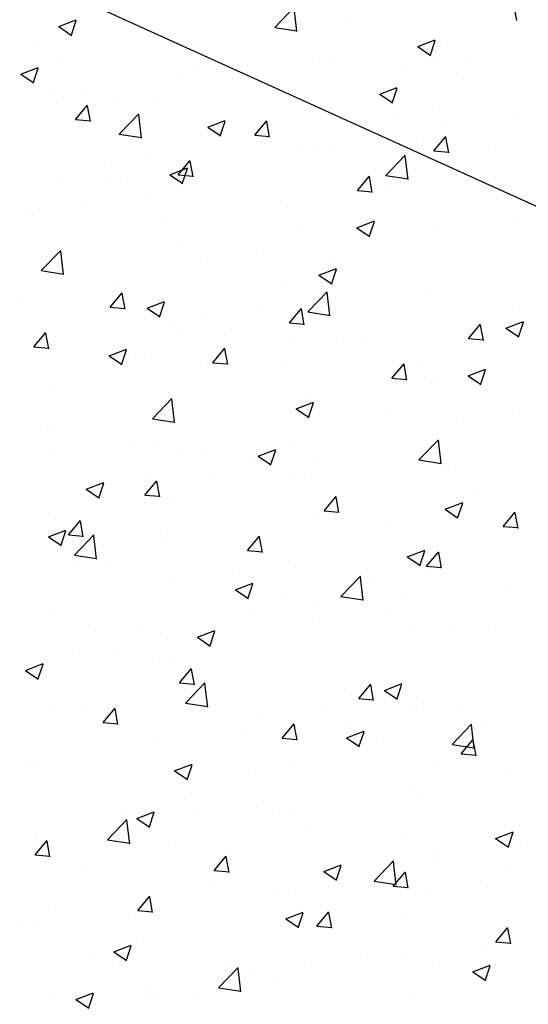
# Model space of a CAD drawing. Extents: x 50053 to 85991, y -46299 to -2713.
# Drawn here: x 53710 to 53730, y -4099 to -4059 of the extents above; entities that cross this region are included whole.
import ezdxf

# ---------------------------------------------------------------- set-up
doc = ezdxf.new("R2010")
doc.units = 0
doc.header["$LTSCALE"] = 20
doc.header["$MEASUREMENT"] = 0
doc.layers.get('0').update_dxf_attribs({"linetype": 'CONTINUOUS'})
doc.layers.add('r0n020', color=7, linetype='CONTINUOUS')

# ---------------------------------------------------------------- blocks, each defined once
blk = doc.blocks.new('*X47')
at = {"color": 0}
for p, q in [((54523.401, -3708.74), (54524.18, -3707.928)), ((54524.29, -3708.9), (54524.18, -3707.95)), ((54533.093, -3708.457), (54532.978, -3707.83)), ((54514.756, -3708.709), (54515.456, -3708.441)), ((54514.756, -3708.709), (54515.253, -3709.045)), ((54515.253, -3709.071), (54515.456, -3708.467)), ((54523.401, -3708.74), (54524.291, -3708.878)), ((54526.19, -3708.528), (54526.19, -3708.528)), ((54513.839, -3709.526), (54513.839, -3709.526)), ((54520.358, -3709.529), (54520.358, -3709.529)), ((54529.127, -3709.51), (54529.827, -3709.241)), ((54529.127, -3709.51), (54529.624, -3709.846)), ((54529.624, -3709.872), (54529.827, -3709.268)), ((54530.322, -3709.411), (54530.322, -3709.411)), ((54519.178, -3709.752), (54519.178, -3709.752)), ((54524.516, -3709.977), (54524.516, -3709.977)), ((54525.187, -3710.115), (54525.187, -3710.115)), ((54529.854, -3710.203), (54529.854, -3710.203)), ((54531.106, -3710.084), (54531.106, -3710.084)), ((54514.526, -3710.53), (54514.526, -3710.53)), ((54528.603, -3710.414), (54528.603, -3710.414)), ((54519.993, -3710.865), (54519.993, -3710.865)), ((54514.942, -3711.505), (54514.942, -3711.505)), ((54522.287, -3711.245), (54522.287, -3711.245)), ((54518.5, -3711.744), (54518.5, -3711.744)), ((54515.997, -3712.074), (54515.997, -3712.074)), ((54530.009, -3712.028), (54530.009, -3712.028)), ((54520.725, -3712.736), (54521.425, -3712.467)), ((54520.725, -3712.736), (54521.222, -3713.071)), ((54521.222, -3713.097), (54521.425, -3712.493)), ((54530.2, -3712.74), (54530.2, -3712.74)), ((54524.177, -3713.029), (54524.177, -3713.029)), ((54525.066, -3713.444), (54525.066, -3713.444)), ((54532.263, -3713.53), (54532.263, -3713.53)), ((54518.345, -3714.03), (54518.345, -3714.03)), ((54519.538, -3714.645), (54520.02, -3714.07)), ((54519.872, -3714.194), (54519.872, -3714.194)), ((54520.136, -3714.724), (54520.02, -3714.097)), ((54528.476, -3714.029), (54528.476, -3714.029)), ((54519.538, -3714.645), (54520.136, -3714.697)), ((54525.972, -3714.358), (54525.972, -3714.358)), ((54526.711, -3715.272), (54527.193, -3714.698)), ((54527.308, -3715.351), (54527.193, -3714.724)), ((54514.821, -3714.834), (54514.821, -3714.834)), ((54517.23, -3714.862), (54517.23, -3714.862)), ((54522.568, -3715.087), (54522.568, -3715.087)), ((54519.657, -3715.19), (54519.657, -3715.19)), ((54526.711, -3715.272), (54527.309, -3715.325)), ((54527.907, -3715.313), (54527.907, -3715.313)), ((54515.869, -3715.688), (54515.869, -3715.688)), ((54533.245, -3715.538), (54533.245, -3715.538)), ((54513.366, -3716.018), (54513.366, -3716.018)), ((54514, -3715.98), (54514, -3715.98)), ((54519.339, -3716.205), (54519.339, -3716.205)), ((54530.079, -3716.069), (54530.079, -3716.069)), ((54524.677, -3716.431), (54524.677, -3716.431)), ((54526.694, -3716.762), (54527.394, -3716.493)), ((54527.191, -3717.124), (54527.394, -3716.519)), ((54530.015, -3716.656), (54530.015, -3716.656)), ((54524.944, -3716.773), (54524.944, -3716.773)), ((54526.694, -3716.762), (54527.191, -3717.097)), ((54529.632, -3717.474), (54529.632, -3717.474)), ((54514.055, -3718.481), (54514.834, -3717.669)), ((54514.944, -3718.641), (54514.833, -3717.691)), ((54519.75, -3717.523), (54519.75, -3717.523)), ((54514.699, -3718.163), (54514.699, -3718.163)), ((54525.845, -3717.973), (54525.845, -3717.973)), ((54529.596, -3717.994), (54529.596, -3717.994)), ((54514.055, -3718.481), (54514.944, -3718.619)), ((54523.342, -3718.302), (54523.342, -3718.302)), ((54523.764, -3718.995), (54523.764, -3718.995)), ((54517.026, -3719.134), (54517.026, -3719.134)), ((54524.727, -3720.136), (54525.506, -3719.324)), ((54525.616, -3720.296), (54525.506, -3719.346)), ((54529.957, -3719.398), (54529.957, -3719.398)), ((54513.239, -3719.632), (54513.239, -3719.632)), ((54518.292, -3719.987), (54518.992, -3719.718)), ((54518.789, -3720.349), (54518.992, -3719.745)), ((54515.241, -3719.945), (54515.241, -3719.945)), ((54517.932, -3719.996), (54517.932, -3719.996)), ((54518.292, -3719.987), (54518.789, -3720.323)), ((54520.579, -3720.17), (54520.579, -3720.17)), ((54524.727, -3720.136), (54525.617, -3720.274)), ((54524.823, -3720.102), (54524.823, -3720.102)), ((54531.992, -3720.19), (54531.992, -3720.19)), ((54525.917, -3720.396), (54525.917, -3720.396)), ((54531.255, -3720.622), (54531.255, -3720.622)), ((54532.663, -3720.788), (54533.363, -3720.519)), ((54533.16, -3721.15), (54533.363, -3720.546)), ((54533.317, -3720.587), (54533.317, -3720.587)), ((54513.753, -3721.539), (54514.235, -3720.965)), ((54514.351, -3721.618), (54514.235, -3720.991)), ((54519.629, -3720.852), (54519.629, -3720.852)), ((54532.663, -3720.788), (54533.16, -3721.123)), ((54526.16, -3721.191), (54526.16, -3721.191)), ((54527.002, -3721.418), (54527.002, -3721.418)), ((54513.753, -3721.539), (54514.351, -3721.592)), ((54514.578, -3721.492), (54514.578, -3721.492)), ((54520.926, -3722.167), (54521.408, -3721.592)), ((54521.523, -3722.246), (54521.408, -3721.619)), ((54520.328, -3722.192), (54520.328, -3722.192)), ((54520.926, -3722.167), (54521.523, -3722.219)), ((54523.214, -3721.917), (54523.214, -3721.917)), ((54528.098, -3722.794), (54528.58, -3722.22)), ((54520.711, -3722.246), (54520.711, -3722.246)), ((54528.696, -3722.873), (54528.58, -3722.246)), ((54528.098, -3722.794), (54528.696, -3722.847)), ((54529.835, -3722.727), (54529.835, -3722.727)), ((54514.395, -3723.078), (54514.395, -3723.078)), ((54514.496, -3723.193), (54514.496, -3723.193)), ((54524.261, -3724.013), (54524.961, -3723.744)), ((54524.701, -3723.431), (54524.701, -3723.431)), ((54524.758, -3724.375), (54524.961, -3723.771)), ((54519.507, -3724.181), (54519.507, -3724.181)), ((54524.261, -3724.013), (54524.758, -3724.349)), ((54530.686, -3724.531), (54530.686, -3724.531)), ((54533.19, -3724.201), (54533.19, -3724.201)), ((54514.456, -3724.821), (54514.456, -3724.821)), ((54529.979, -3724.691), (54529.979, -3724.691)), ((54513.293, -3725.055), (54513.293, -3725.055)), ((54518.632, -3725.28), (54518.632, -3725.28)), ((54524.371, -3725.362), (54524.371, -3725.362)), ((54523.97, -3725.506), (54523.97, -3725.506)), ((54524.147, -3725.692), (54524.147, -3725.692)), ((54529.308, -3725.731), (54529.308, -3725.731)), ((54520.584, -3725.861), (54520.584, -3725.861)), ((54529.714, -3726.056), (54529.714, -3726.056)), ((54515.402, -3726.398), (54515.402, -3726.398)), ((54518.08, -3726.19), (54518.08, -3726.19)), ((54518.316, -3726.693), (54518.316, -3726.693)), ((54520.74, -3726.624), (54520.74, -3726.624)), ((54524.579, -3726.76), (54524.579, -3726.76)), ((54526.078, -3726.849), (54526.078, -3726.849)), ((54515.858, -3727.239), (54516.559, -3726.97)), ((54515.858, -3727.239), (54516.356, -3727.574)), ((54516.356, -3727.6), (54516.558, -3726.996)), ((54531.417, -3727.075), (54531.417, -3727.075)), ((54519.385, -3727.51), (54519.385, -3727.51)), ((54530.23, -3728.039), (54530.93, -3727.771)), ((54530.23, -3728.039), (54530.727, -3728.375)), ((54530.727, -3728.401), (54530.93, -3727.797)), ((54514.334, -3728.15), (54514.334, -3728.15)), ((54515.141, -3729.061), (54515.623, -3728.487)), ((54515.738, -3729.14), (54515.623, -3728.513)), ((54528.056, -3728.475), (54528.056, -3728.475)), ((54530.559, -3728.145), (54530.559, -3728.145)), ((54515.141, -3729.061), (54515.738, -3729.113)), ((54515.381, -3729.877), (54516.159, -3729.066)), ((54516.269, -3730.037), (54516.159, -3729.087)), ((54521.74, -3729.306), (54521.74, -3729.306)), ((54522.313, -3729.689), (54522.795, -3729.114)), ((54522.911, -3729.768), (54522.795, -3729.141)), ((54522.313, -3729.689), (54522.911, -3729.741)), ((54529.592, -3729.385), (54529.592, -3729.385)), ((54515.381, -3729.877), (54516.27, -3730.015)), ((54517.953, -3729.805), (54517.953, -3729.805)), ((54524.458, -3730.089), (54524.458, -3730.089)), ((54529.486, -3730.316), (54529.968, -3729.742)), ((54530.083, -3730.395), (54529.968, -3729.768)), ((54515.449, -3730.135), (54515.449, -3730.135)), ((54516.642, -3730.363), (54516.642, -3730.363)), ((54529.486, -3730.316), (54530.084, -3730.368)), ((54519.264, -3730.838), (54519.264, -3730.838)), ((54521.98, -3730.589), (54521.98, -3730.589)), ((54526.053, -3731.533), (54526.832, -3730.721)), ((54526.942, -3731.692), (54526.831, -3730.743)), ((54527.319, -3730.815), (54527.319, -3730.815)), ((54529.566, -3730.657), (54529.566, -3730.657)), ((54521.828, -3731.265), (54522.528, -3730.996)), ((54521.828, -3731.265), (54522.325, -3731.6)), ((54522.325, -3731.627), (54522.528, -3731.022)), ((54532.657, -3731.04), (54532.657, -3731.04)), ((54514.213, -3731.479), (54514.213, -3731.479)), ((54523.735, -3731.658), (54523.735, -3731.658)), ((54526.053, -3731.533), (54526.942, -3731.67)), ((54531.716, -3731.591), (54531.716, -3731.591)), ((54525.425, -3732.419), (54525.425, -3732.419)), ((54527.928, -3732.089), (54527.928, -3732.089)), ((54517.903, -3732.659), (54517.903, -3732.659)), ((54529.471, -3732.714), (54529.471, -3732.714)), ((54531.963, -3732.853), (54531.963, -3732.853)), ((54519.109, -3733.25), (54519.109, -3733.25)), ((54524.336, -3733.418), (54524.336, -3733.418)), ((54515.322, -3733.749), (54515.322, -3733.749)), ((54526.131, -3733.854), (54526.131, -3733.854)), ((54513.425, -3734.49), (54514.126, -3734.221)), ((54513.923, -3734.852), (54514.125, -3734.248)), ((54519.142, -3734.167), (54519.142, -3734.167)), ((54513.425, -3734.49), (54513.923, -3734.826)), ((54514.091, -3734.808), (54514.091, -3734.808)), ((54520.299, -3734.855), (54520.299, -3734.855)), ((54527.797, -3735.291), (54528.497, -3735.022)), ((54528.294, -3735.653), (54528.497, -3735.049)), ((54514.695, -3735.473), (54514.695, -3735.473)), ((54527.797, -3735.291), (54528.294, -3735.626)), ((54529.085, -3735.535), (54529.085, -3735.535)), ((54514.467, -3735.856), (54514.467, -3735.856)), ((54516.528, -3736.583), (54517.01, -3736.009)), ((54520.033, -3735.699), (54520.033, -3735.699)), ((54525.371, -3735.925), (54525.371, -3735.925)), ((54517.126, -3736.662), (54517.01, -3736.035)), ((54522.794, -3736.363), (54522.794, -3736.363)), ((54525.298, -3736.034), (54525.298, -3736.034)), ((54529.349, -3736.042), (54529.349, -3736.042)), ((54530.709, -3736.15), (54530.709, -3736.15)), ((54516.528, -3736.583), (54517.126, -3736.635)), ((54523.701, -3737.211), (54524.183, -3736.636)), ((54524.298, -3737.289), (54524.183, -3736.663)), ((54524.215, -3736.747), (54524.215, -3736.747)), ((54516.479, -3737.195), (54516.479, -3737.195)), ((54516.803, -3736.817), (54516.803, -3736.817)), ((54522.141, -3737.042), (54522.141, -3737.042)), ((54519.021, -3737.496), (54519.021, -3737.496)), ((54523.701, -3737.211), (54524.298, -3737.263)), ((54527.48, -3737.268), (54527.48, -3737.268)), ((54529.95, -3737.353), (54529.95, -3737.353)), ((54530.873, -3737.838), (54531.355, -3737.264)), ((54531.471, -3737.917), (54531.355, -3737.29)), ((54532.818, -3737.493), (54532.818, -3737.493)), ((54530.873, -3737.838), (54531.471, -3737.89)), ((54513.97, -3738.137), (54513.97, -3738.137)), ((54519.394, -3738.516), (54520.095, -3738.247)), ((54519.892, -3738.878), (54520.094, -3738.274)), ((54524.118, -3738.354), (54524.118, -3738.354)), ((54519.394, -3738.516), (54519.892, -3738.852)), ((54532.77, -3738.648), (54532.77, -3738.648)), ((54518.286, -3739.356), (54518.286, -3739.356)), ((54526.454, -3739.479), (54526.454, -3739.479)), ((54529.227, -3739.371), (54529.227, -3739.371)), ((54520.164, -3740.307), (54520.164, -3740.307)), ((54522.667, -3739.978), (54522.667, -3739.978)), ((54524.093, -3740.076), (54524.093, -3740.076)), ((54516.706, -3741.274), (54517.485, -3740.462)), ((54517.595, -3741.433), (54517.485, -3740.484)), ((54513.848, -3741.139), (54513.848, -3741.139)), ((54518.043, -3740.782), (54518.043, -3740.782)), ((54518.899, -3740.825), (54518.899, -3740.825)), ((54523.382, -3741.008), (54523.382, -3741.008)), ((54513.848, -3741.465), (54513.848, -3741.465)), ((54516.706, -3741.274), (54517.596, -3741.412)), ((54528.72, -3741.233), (54528.72, -3741.233)), ((54525.363, -3742.542), (54526.064, -3742.274)), ((54525.861, -3742.904), (54526.063, -3742.3)), ((54527.379, -3742.929), (54528.158, -3742.117)), ((54528.268, -3743.089), (54528.157, -3742.139)), ((54532.643, -3742.262), (54532.643, -3742.262)), ((54525.363, -3742.542), (54525.861, -3742.878)), ((54529.106, -3742.7), (54529.106, -3742.7)), ((54530.139, -3742.592), (54530.139, -3742.592)), ((54527.379, -3742.929), (54528.268, -3743.067)), ((54523.824, -3743.423), (54523.824, -3743.423)), ((54523.971, -3743.404), (54523.971, -3743.404)), ((54529.537, -3743.32), (54529.537, -3743.32)), ((54517.916, -3744.105), (54518.398, -3743.53)), ((54518.513, -3744.184), (54518.398, -3743.557)), ((54517.533, -3744.251), (54517.533, -3744.251)), ((54517.916, -3744.105), (54518.513, -3744.157)), ((54518.777, -3744.154), (54518.777, -3744.154)), ((54520.036, -3743.922), (54520.036, -3743.922)), ((54525.088, -3744.733), (54525.57, -3744.158)), ((54525.686, -3744.811), (54525.57, -3744.185)), ((54523.705, -3744.321), (54523.705, -3744.321)), ((54513.726, -3744.794), (54513.726, -3744.794)), ((54525.088, -3744.733), (54525.686, -3744.785)), ((54532.261, -3745.36), (54532.743, -3744.786)), ((54532.858, -3745.439), (54532.743, -3744.812)), ((54517.873, -3745.322), (54517.873, -3745.322)), ((54532.261, -3745.36), (54532.859, -3745.412)), ((54516.961, -3745.768), (54517.661, -3745.499)), ((54516.961, -3745.768), (54517.459, -3746.103)), ((54517.458, -3746.13), (54517.661, -3745.525)), ((54531.933, -3745.516), (54531.933, -3745.516)), ((54516.096, -3745.892), (54516.096, -3745.892)), ((54521.434, -3746.118), (54521.434, -3746.118)), ((54528.984, -3746.029), (54528.984, -3746.029)), ((54530.012, -3746.206), (54530.012, -3746.206)), ((54526.101, -3746.517), (54526.101, -3746.517)), ((54526.773, -3746.343), (54526.773, -3746.343)), ((54527.508, -3746.536), (54527.508, -3746.536)), ((54531.333, -3746.569), (54532.033, -3746.3)), ((54531.333, -3746.569), (54531.83, -3746.904)), ((54531.83, -3746.931), (54532.032, -3746.326)), ((54532.111, -3746.569), (54532.111, -3746.569)), ((54523.85, -3746.733), (54523.85, -3746.733)), ((54518.205, -3747.235), (54518.205, -3747.235)), ((54521.193, -3747.367), (54521.193, -3747.367)), ((54518.656, -3747.483), (54518.656, -3747.483)), ((54520.269, -3747.518), (54520.269, -3747.518)), ((54523.543, -3747.461), (54523.543, -3747.461)), ((54528.881, -3747.686), (54528.881, -3747.686))]:
    blk.add_line(p, q, dxfattribs=at)
blk = doc.blocks.new('*X50')
at = {"color": 0}
for p, q in [((54529.881, -3709.386), (54529.881, -3709.386)), ((54531.999, -3709.286), (54531.999, -3709.286)), ((54528.212, -3709.784), (54528.212, -3709.784)), ((54513.237, -3710.612), (54513.937, -3710.343)), ((54513.734, -3710.974), (54513.937, -3710.369)), ((54514.941, -3710.146), (54514.941, -3710.146)), ((54520.279, -3710.372), (54520.279, -3710.372)), ((54524.687, -3710.136), (54524.687, -3710.136)), ((54525.709, -3710.114), (54525.709, -3710.114)), ((54513.237, -3710.612), (54513.735, -3710.947)), ((54519.636, -3710.776), (54519.636, -3710.776)), ((54525.618, -3710.597), (54525.618, -3710.597)), ((54519.393, -3710.945), (54519.393, -3710.945)), ((54527.608, -3711.413), (54528.309, -3711.144)), ((54528.106, -3711.775), (54528.308, -3711.17)), ((54530.956, -3710.823), (54530.956, -3710.823)), ((54514.502, -3711.48), (54514.502, -3711.48)), ((54515.606, -3711.444), (54515.606, -3711.444)), ((54517.05, -3711.49), (54517.05, -3711.49)), ((54527.608, -3711.413), (54528.106, -3711.748)), ((54515.429, -3712.424), (54515.911, -3711.85)), ((54516.026, -3712.503), (54515.91, -3711.876)), ((54522.388, -3711.715), (54522.388, -3711.715)), ((54527.726, -3711.941), (54527.726, -3711.941)), ((54517.179, -3713.013), (54517.958, -3712.201)), ((54518.068, -3713.173), (54517.958, -3712.223)), ((54528.244, -3712.261), (54528.244, -3712.261)), ((54533.064, -3712.166), (54533.064, -3712.166)), ((54515.429, -3712.424), (54516.026, -3712.476)), ((54522.601, -3713.052), (54523.083, -3712.477)), ((54523.199, -3713.13), (54523.083, -3712.504)), ((54529.759, -3712.715), (54529.759, -3712.715)), ((54517.179, -3713.013), (54518.069, -3713.151)), ((54522.601, -3713.052), (54523.199, -3713.104)), ((54529.774, -3713.679), (54530.256, -3713.105)), ((54530.371, -3713.758), (54530.256, -3713.131)), ((54522.412, -3713.262), (54522.412, -3713.262)), ((54524.566, -3713.465), (54524.566, -3713.465)), ((54529.369, -3713.23), (54529.369, -3713.23)), ((54525.581, -3713.729), (54525.581, -3713.729)), ((54527.852, -3714.668), (54528.631, -3713.857)), ((54528.741, -3714.828), (54528.63, -3713.878)), ((54529.774, -3713.679), (54530.371, -3713.731)), ((54516.58, -3714.263), (54516.58, -3714.263)), ((54519.514, -3714.105), (54519.514, -3714.105)), ((54523.078, -3714.058), (54523.078, -3714.058)), ((54519.206, -3714.638), (54519.906, -3714.369)), ((54519.206, -3714.638), (54519.704, -3714.973)), ((54519.703, -3715), (54519.906, -3714.396)), ((54527.852, -3714.668), (54528.741, -3714.806)), ((54530.64, -3714.457), (54530.64, -3714.457)), ((54514.38, -3714.809), (54514.38, -3714.809)), ((54516.762, -3714.89), (54516.762, -3714.89)), ((54518.29, -3715.455), (54518.29, -3715.455)), ((54524.808, -3715.458), (54524.808, -3715.458)), ((54523.628, -3715.68), (54523.628, -3715.68)), ((54528.966, -3715.906), (54528.966, -3715.906)), ((54529.638, -3716.044), (54529.638, -3716.044)), ((54518.976, -3716.459), (54518.976, -3716.459)), ((54533.053, -3716.343), (54533.053, -3716.343)), ((54524.444, -3716.793), (54524.444, -3716.793)), ((54519.393, -3717.434), (54519.393, -3717.434)), ((54526.738, -3717.174), (54526.738, -3717.174)), ((54522.951, -3717.673), (54522.951, -3717.673)), ((54514.258, -3718.138), (54514.258, -3718.138)), ((54520.447, -3718.002), (54520.447, -3718.002)), ((54525.175, -3718.664), (54525.875, -3718.395)), ((54525.175, -3718.664), (54525.673, -3719)), ((54525.672, -3719.026), (54525.875, -3718.422)), ((54514.132, -3718.834), (54514.132, -3718.834)), ((54528.627, -3718.957), (54528.627, -3718.957)), ((54516.816, -3719.946), (54517.298, -3719.371)), ((54517.414, -3720.025), (54517.298, -3719.398)), ((54529.516, -3719.373), (54529.516, -3719.373)), ((54516.816, -3719.946), (54517.414, -3719.998)), ((54522.795, -3719.958), (54522.795, -3719.958)), ((54523.989, -3720.573), (54524.471, -3719.999)), ((54524.322, -3720.122), (54524.322, -3720.122)), ((54524.586, -3720.652), (54524.471, -3720.026)), ((54532.926, -3719.957), (54532.926, -3719.957)), ((54516.342, -3720.565), (54516.342, -3720.565)), ((54523.989, -3720.573), (54524.586, -3720.626)), ((54530.423, -3720.287), (54530.423, -3720.287)), ((54531.161, -3721.201), (54531.643, -3720.626)), ((54516.964, -3720.959), (54516.964, -3720.959)), ((54519.271, -3720.763), (54519.271, -3720.763)), ((54521.681, -3720.79), (54521.681, -3720.79)), ((54527.019, -3721.016), (54527.019, -3721.016)), ((54531.759, -3721.28), (54531.643, -3720.653)), ((54524.107, -3721.118), (54524.107, -3721.118)), ((54531.161, -3721.201), (54531.759, -3721.253)), ((54532.357, -3721.242), (54532.357, -3721.242)), ((54514.137, -3721.467), (54514.137, -3721.467)), ((54516.773, -3721.889), (54517.473, -3721.621)), ((54517.27, -3722.251), (54517.473, -3721.647)), ((54520.32, -3721.617), (54520.32, -3721.617)), ((54516.773, -3721.889), (54517.27, -3722.225)), ((54517.816, -3721.946), (54517.816, -3721.946)), ((54518.451, -3721.908), (54518.451, -3721.908)), ((54523.789, -3722.134), (54523.789, -3722.134)), ((54529.127, -3722.359), (54529.127, -3722.359)), ((54531.144, -3722.69), (54531.844, -3722.422)), ((54531.642, -3723.052), (54531.844, -3722.448)), ((54529.395, -3722.702), (54529.395, -3722.702)), ((54531.144, -3722.69), (54531.642, -3723.026)), ((54518.505, -3724.41), (54519.284, -3723.598)), ((54519.394, -3724.569), (54519.284, -3723.62)), ((54524.201, -3723.451), (54524.201, -3723.451)), ((54519.15, -3724.092), (54519.15, -3724.092)), ((54530.295, -3723.901), (54530.295, -3723.901)), ((54518.505, -3724.41), (54519.395, -3724.548)), ((54527.792, -3724.231), (54527.792, -3724.231)), ((54514.015, -3724.796), (54514.015, -3724.796)), ((54528.214, -3724.924), (54528.214, -3724.924)), ((54521.476, -3725.062), (54521.476, -3725.062)), ((54529.178, -3726.065), (54529.956, -3725.253)), ((54530.067, -3726.225), (54529.956, -3725.275)), ((54514.353, -3725.648), (54514.353, -3725.648)), ((54517.689, -3725.561), (54517.689, -3725.561)), ((54522.742, -3725.916), (54523.442, -3725.647)), ((54523.239, -3726.278), (54523.442, -3725.673)), ((54515.186, -3725.89), (54515.186, -3725.89)), ((54519.691, -3725.874), (54519.691, -3725.874)), ((54522.383, -3725.925), (54522.383, -3725.925)), ((54522.742, -3725.916), (54523.24, -3726.251)), ((54525.029, -3726.099), (54525.029, -3726.099)), ((54529.178, -3726.065), (54530.067, -3726.203)), ((54529.273, -3726.031), (54529.273, -3726.031)), ((54530.368, -3726.325), (54530.368, -3726.325)), ((54516.551, -3726.926), (54516.551, -3726.926)), ((54518.204, -3727.468), (54518.686, -3726.893)), ((54518.801, -3727.547), (54518.685, -3726.92)), ((54524.079, -3726.78), (54524.079, -3726.78)), ((54530.611, -3727.12), (54530.611, -3727.12)), ((54531.452, -3727.347), (54531.452, -3727.347)), ((54518.204, -3727.468), (54518.801, -3727.52)), ((54519.028, -3727.42), (54519.028, -3727.42)), ((54525.376, -3728.095), (54525.858, -3727.521)), ((54525.974, -3728.174), (54525.858, -3727.547)), ((54513.894, -3728.125), (54513.894, -3728.125)), ((54524.779, -3728.121), (54524.779, -3728.121)), ((54525.376, -3728.095), (54525.974, -3728.148)), ((54527.665, -3727.845), (54527.665, -3727.845)), ((54525.161, -3728.175), (54525.161, -3728.175)), ((54532.549, -3728.723), (54533.031, -3728.148)), ((54533.146, -3728.802), (54533.031, -3728.175)), ((54514.34, -3729.141), (54515.04, -3728.872)), ((54514.837, -3729.503), (54515.04, -3728.899)), ((54532.549, -3728.723), (54533.146, -3728.775)), ((54514.34, -3729.141), (54514.837, -3729.476)), ((54518.846, -3729.006), (54518.846, -3729.006)), ((54518.947, -3729.122), (54518.947, -3729.122)), ((54515.058, -3729.505), (54515.058, -3729.505)), ((54528.711, -3729.942), (54529.411, -3729.673)), ((54529.151, -3729.359), (54529.151, -3729.359)), ((54529.208, -3730.304), (54529.411, -3729.7)), ((54528.711, -3729.942), (54529.209, -3730.277)), ((54523.958, -3730.109), (54523.958, -3730.109)), ((54518.906, -3730.749), (54518.906, -3730.749)), ((54517.744, -3730.983), (54517.744, -3730.983)), ((54523.082, -3731.209), (54523.082, -3731.209)), ((54528.821, -3731.291), (54528.821, -3731.291)), ((54513.772, -3731.454), (54513.772, -3731.454)), ((54528.42, -3731.435), (54528.42, -3731.435)), ((54528.598, -3731.62), (54528.598, -3731.62)), ((54525.034, -3731.79), (54525.034, -3731.79)), ((54514.514, -3732.101), (54514.514, -3732.101)), ((54519.852, -3732.327), (54519.852, -3732.327)), ((54522.531, -3732.119), (54522.531, -3732.119)), ((54522.766, -3732.621), (54522.766, -3732.621)), ((54525.19, -3732.552), (54525.19, -3732.552)), ((54529.03, -3732.688), (54529.03, -3732.688)), ((54530.529, -3732.778), (54530.529, -3732.778)), ((54516.215, -3732.951), (54516.215, -3732.951)), ((54520.309, -3733.167), (54521.009, -3732.898)), ((54520.309, -3733.167), (54520.806, -3733.503)), ((54520.806, -3733.529), (54521.009, -3732.925)), ((54516.934, -3733.622), (54516.934, -3733.622)), ((54523.836, -3733.438), (54523.836, -3733.438)), ((54518.785, -3734.078), (54518.785, -3734.078)), ((54519.591, -3734.99), (54520.073, -3734.415)), ((54520.189, -3735.069), (54520.073, -3734.442)), ((54532.506, -3734.404), (54532.506, -3734.404)), ((54513.65, -3734.782), (54513.65, -3734.782)), ((54519.591, -3734.99), (54520.189, -3735.042)), ((54519.831, -3735.806), (54520.61, -3734.994)), ((54520.72, -3735.966), (54520.609, -3735.016)), ((54526.191, -3735.235), (54526.191, -3735.235)), ((54526.764, -3735.617), (54527.246, -3735.043)), ((54527.361, -3735.696), (54527.246, -3735.069)), ((54526.764, -3735.617), (54527.361, -3735.67)), ((54519.831, -3735.806), (54520.72, -3735.944)), ((54522.403, -3735.734), (54522.403, -3735.734)), ((54528.908, -3736.017), (54528.908, -3736.017)), ((54515.754, -3736.067), (54515.754, -3736.067)), ((54519.9, -3736.063), (54519.9, -3736.063)), ((54521.093, -3736.292), (54521.093, -3736.292)), ((54523.714, -3736.767), (54523.714, -3736.767)), ((54526.431, -3736.518), (54526.431, -3736.518)), ((54530.503, -3737.461), (54531.282, -3736.649)), ((54531.392, -3737.621), (54531.282, -3736.671)), ((54531.769, -3736.743), (54531.769, -3736.743)), ((54513.584, -3736.895), (54513.584, -3736.895)), ((54526.278, -3737.193), (54526.978, -3736.925)), ((54526.278, -3737.193), (54526.775, -3737.529)), ((54526.775, -3737.555), (54526.978, -3736.951)), ((54518.663, -3737.407), (54518.663, -3737.407)), ((54528.185, -3737.587), (54528.185, -3737.587)), ((54530.503, -3737.461), (54531.393, -3737.599)), ((54513.529, -3738.111), (54513.529, -3738.111)), ((54529.875, -3738.348), (54529.875, -3738.348)), ((54532.379, -3738.018), (54532.379, -3738.018)), ((54522.353, -3738.588), (54522.353, -3738.588)), ((54523.56, -3739.179), (54523.56, -3739.179)), ((54528.787, -3739.346), (54528.787, -3739.346)), ((54516.521, -3739.589), (54516.521, -3739.589)), ((54519.773, -3739.678), (54519.773, -3739.678)), ((54530.581, -3739.783), (54530.581, -3739.783)), ((54517.269, -3740.007), (54517.269, -3740.007)), ((54517.876, -3740.419), (54518.576, -3740.15)), ((54518.373, -3740.781), (54518.576, -3740.176)), ((54523.593, -3740.096), (54523.593, -3740.096)), ((54517.876, -3740.419), (54518.373, -3740.754)), ((54518.542, -3740.736), (54518.542, -3740.736)), ((54524.749, -3740.784), (54524.749, -3740.784)), ((54532.247, -3741.22), (54532.947, -3740.951)), ((54532.744, -3741.581), (54532.947, -3740.977)), ((54513.407, -3741.44), (54513.407, -3741.44)), ((54513.806, -3741.884), (54514.288, -3741.31)), ((54513.807, -3741.177), (54513.807, -3741.177)), ((54514.403, -3741.963), (54514.288, -3741.336)), ((54519.145, -3741.402), (54519.145, -3741.402)), ((54532.247, -3741.22), (54532.744, -3741.555)), ((54533.535, -3741.464), (54533.535, -3741.464)), ((54513.806, -3741.884), (54514.404, -3741.936)), ((54518.917, -3741.785), (54518.917, -3741.785)), ((54520.979, -3742.512), (54521.461, -3741.937)), ((54524.483, -3741.628), (54524.483, -3741.628)), ((54529.822, -3741.853), (54529.822, -3741.853)), ((54521.576, -3742.591), (54521.46, -3741.964)), ((54527.245, -3742.292), (54527.245, -3742.292)), ((54529.748, -3741.962), (54529.748, -3741.962)), ((54515.915, -3742.52), (54515.915, -3742.52)), ((54520.979, -3742.512), (54521.576, -3742.564)), ((54528.151, -3743.139), (54528.633, -3742.565)), ((54528.749, -3743.218), (54528.633, -3742.591)), ((54528.665, -3742.675), (54528.665, -3742.675)), ((54521.254, -3742.745), (54521.254, -3742.745)), ((54526.592, -3742.971), (54526.592, -3742.971)), ((54520.929, -3743.123), (54520.929, -3743.123)), ((54523.471, -3743.425), (54523.471, -3743.425)), ((54528.151, -3743.139), (54528.749, -3743.192)), ((54531.93, -3743.196), (54531.93, -3743.196)), ((54517.142, -3743.622), (54517.142, -3743.622)), ((54514.639, -3743.951), (54514.639, -3743.951)), ((54518.42, -3744.065), (54518.42, -3744.065)), ((54523.845, -3744.445), (54524.545, -3744.176)), ((54524.342, -3744.807), (54524.545, -3744.203)), ((54528.568, -3744.283), (54528.568, -3744.283)), ((54523.845, -3744.445), (54524.342, -3744.78)), ((54513.286, -3744.769), (54513.286, -3744.769)), ((54522.736, -3745.284), (54522.736, -3745.284)), ((54530.905, -3745.408), (54530.905, -3745.408)), ((54524.614, -3746.236), (54524.614, -3746.236)), ((54527.117, -3745.906), (54527.117, -3745.906)), ((54528.543, -3746.004), (54528.543, -3746.004)), ((54516.905, -3746.285), (54516.905, -3746.285)), ((54517.156, -3746.485), (54517.156, -3746.485)), ((54521.157, -3747.202), (54521.936, -3746.391)), ((54522.046, -3747.362), (54521.935, -3746.412)), ((54522.494, -3746.711), (54522.494, -3746.711)), ((54523.35, -3746.754), (54523.35, -3746.754)), ((54527.832, -3746.936), (54527.832, -3746.936)), ((54515.443, -3747.67), (54516.143, -3747.401)), ((54515.94, -3748.032), (54516.143, -3747.428)), ((54518.298, -3747.394), (54518.298, -3747.394)), ((54518.299, -3747.067), (54518.299, -3747.067)), ((54521.157, -3747.202), (54522.046, -3747.34)), ((54533.17, -3747.162), (54533.17, -3747.162)), ((54514.511, -3747.566), (54514.511, -3747.566)), ((54515.443, -3747.67), (54515.94, -3748.006))]:
    blk.add_line(p, q, dxfattribs=at)

msp = doc.modelspace()

# ---------------------------------------------------------------- linework, layer by layer
at = {"layer": 'r0n020', "flags": 128}
msp.add_lwpolyline([(53372.796, -3943.899), (53459.451, -3943.899), (53799.08, -4097.858)], dxfattribs=at)

# ---------------------------------------------------------------- block references
at = {"layer": 'r0n020', "linetype": 'Continuous'}
for name in ['*X47', '*X50']:
    msp.add_blockref(name, (-803.187, -350.962), dxfattribs=at)

doc.saveas('drawing.dxf')
